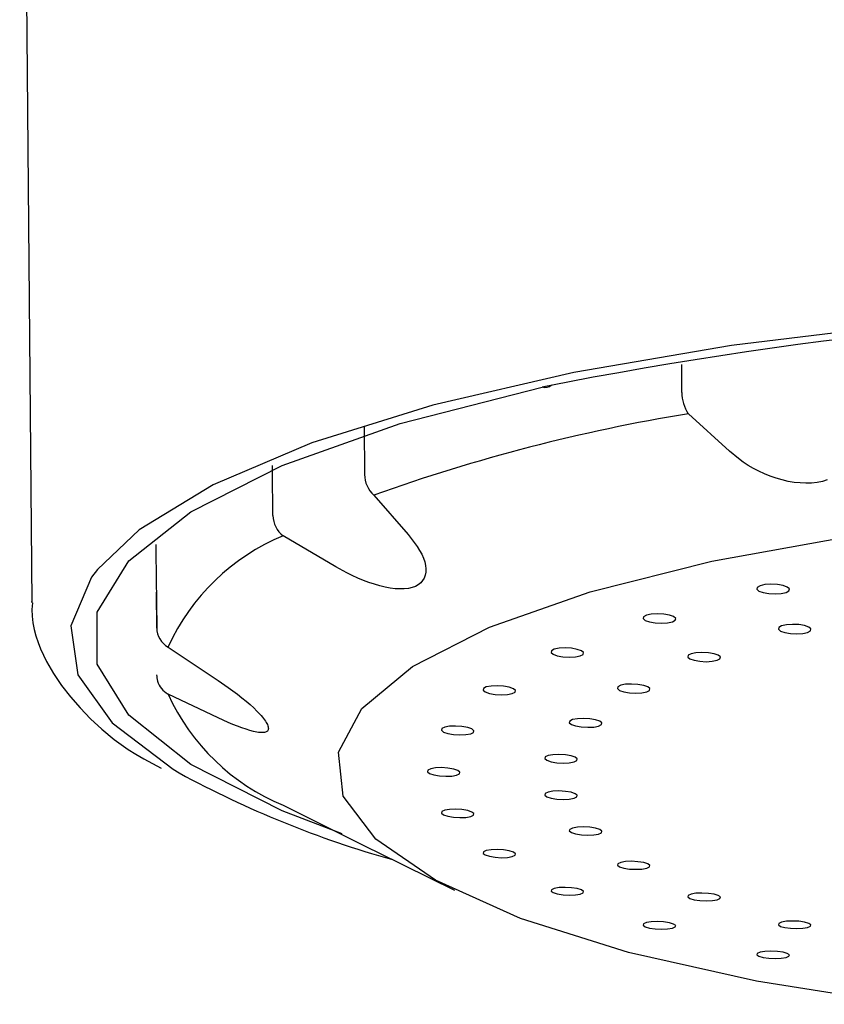
# Model space of a CAD drawing. Extents: x 17 to 2996, y 9 to 3433.
# Drawn here: x 943 to 954, y 1835 to 1848 of the extents above; entities that cross this region are included whole.
import ezdxf

# ---------------------------------------------------------------- set-up
doc = ezdxf.new("R2010")
doc.units = 0
doc.layers.add('寸法', color=7, linetype='CONTINUOUS')

msp = doc.modelspace()

# ---------------------------------------------------------------- linework, layer by layer
at = {"layer": '寸法', "color": 6, "linetype": 'CONTINUOUS'}
for p, q in [((943.337, 1858.3), (943.496, 1840.693)), ((954.926, 1844.336), (952.678, 1844.063)), ((952.678, 1844.063), (950.607, 1843.708)), ((952.026, 1843.449), (952.023, 1843.816)), ((950.607, 1843.708), (948.759, 1843.28)), ((948.329, 1843.04), (950.193, 1843.519)), ((948.759, 1843.28), (947.171, 1842.786)), ((952.649, 1842.676), (952.11, 1843.169)), ((946.78, 1842.49), (948.329, 1843.04)), ((947.857, 1843.002), (947.861, 1842.371)), ((947.171, 1842.786), (945.877, 1842.237)), ((952.766, 1842.58), (952.649, 1842.676)), ((952.828, 1842.535), (952.766, 1842.58)), ((952.894, 1842.492), (952.828, 1842.535)), ((945.582, 1841.884), (946.78, 1842.49)), ((946.653, 1842.412), (946.652, 1842.488)), ((946.658, 1841.832), (946.653, 1842.412)), ((952.963, 1842.452), (952.894, 1842.492)), ((953.035, 1842.414), (952.963, 1842.452)), ((953.109, 1842.38), (953.035, 1842.414)), ((953.184, 1842.35), (953.109, 1842.38)), ((953.261, 1842.323), (953.184, 1842.35)), ((953.339, 1842.301), (953.261, 1842.323)), ((953.418, 1842.282), (953.339, 1842.301)), ((953.497, 1842.269), (953.418, 1842.282)), ((953.575, 1842.261), (953.497, 1842.269)), ((953.652, 1842.258), (953.575, 1842.261)), ((953.726, 1842.26), (953.652, 1842.258)), ((953.799, 1842.268), (953.726, 1842.26)), ((953.868, 1842.281), (953.799, 1842.268)), ((953.933, 1842.3), (953.868, 1842.281)), ((945.877, 1842.237), (944.906, 1841.646)), ((947.985, 1842.101), (948.434, 1841.586)), ((944.767, 1841.237), (945.582, 1841.884)), ((944.906, 1841.646), (944.356, 1841.126)), ((947.485, 1841.16), (946.794, 1841.567)), ((948.434, 1841.586), (948.514, 1841.48)), ((948.514, 1841.48), (948.55, 1841.428)), ((952.418, 1841.236), (954.25, 1841.565)), ((945.124, 1841.455), (945.125, 1841.356)), ((945.125, 1841.356), (945.134, 1840.36)), ((948.55, 1841.428), (948.583, 1841.376)), ((948.583, 1841.376), (948.612, 1841.325)), ((944.354, 1840.565), (944.767, 1841.237)), ((948.612, 1841.325), (948.634, 1841.275)), ((948.634, 1841.275), (948.651, 1841.225)), ((948.651, 1841.225), (948.661, 1841.178)), ((950.82, 1840.834), (952.418, 1841.236)), ((944.356, 1841.126), (944.279, 1841.024)), ((947.628, 1841.082), (947.485, 1841.16)), ((948.665, 1841.09), (948.657, 1841.049)), ((948.661, 1841.178), (948.666, 1841.133)), ((948.666, 1841.133), (948.665, 1841.09)), ((944.279, 1841.024), (944.007, 1840.386)), ((947.7, 1841.046), (947.628, 1841.082)), ((947.773, 1841.012), (947.7, 1841.046)), ((947.846, 1840.982), (947.773, 1841.012)), ((947.918, 1840.955), (947.846, 1840.982)), ((948.624, 1840.979), (948.599, 1840.95)), ((948.644, 1841.012), (948.624, 1840.979)), ((948.657, 1841.049), (948.644, 1841.012)), ((947.991, 1840.931), (947.918, 1840.955)), ((948.062, 1840.911), (947.991, 1840.931)), ((948.131, 1840.894), (948.062, 1840.911)), ((948.198, 1840.881), (948.131, 1840.894)), ((948.263, 1840.873), (948.198, 1840.881)), ((948.324, 1840.87), (948.263, 1840.873)), ((948.382, 1840.871), (948.324, 1840.87)), ((948.436, 1840.877), (948.382, 1840.871)), ((948.485, 1840.888), (948.436, 1840.877)), ((948.529, 1840.904), (948.485, 1840.888)), ((948.567, 1840.925), (948.529, 1840.904)), ((948.599, 1840.95), (948.567, 1840.925)), ((949.499, 1840.369), (950.82, 1840.834)), ((953.015, 1840.891), (953.009, 1840.867)), ((953.009, 1840.867), (953.036, 1840.843)), ((953.052, 1840.912), (953.015, 1840.891)), ((953.036, 1840.843), (953.091, 1840.822)), ((953.115, 1840.927), (953.052, 1840.912)), ((953.194, 1840.932), (953.115, 1840.927)), ((953.278, 1840.928), (953.194, 1840.932)), ((953.353, 1840.915), (953.278, 1840.928)), ((953.408, 1840.895), (953.353, 1840.915)), ((953.393, 1840.825), (953.43, 1840.846)), ((953.435, 1840.871), (953.408, 1840.895)), ((953.43, 1840.846), (953.435, 1840.871)), ((943.496, 1840.693), (943.496, 1840.704)), ((945.129, 1840.826), (945.133, 1840.354)), ((953.091, 1840.822), (953.167, 1840.809)), ((953.167, 1840.809), (953.25, 1840.805)), ((953.25, 1840.805), (953.33, 1840.811)), ((953.33, 1840.811), (953.393, 1840.825)), ((943.504, 1840.689), (943.498, 1840.602)), ((943.498, 1840.602), (943.501, 1840.515)), ((943.501, 1840.515), (943.51, 1840.427)), ((944.354, 1839.885), (944.354, 1840.565)), ((951.523, 1840.506), (951.518, 1840.482)), ((951.518, 1840.482), (951.545, 1840.458)), ((951.56, 1840.526), (951.523, 1840.506)), ((951.545, 1840.458), (951.6, 1840.438)), ((951.623, 1840.54), (951.56, 1840.526)), ((951.703, 1840.545), (951.623, 1840.54)), ((951.787, 1840.541), (951.703, 1840.545)), ((951.862, 1840.527), (951.787, 1840.541)), ((951.917, 1840.507), (951.862, 1840.527)), ((951.901, 1840.439), (951.938, 1840.459)), ((951.944, 1840.483), (951.917, 1840.507)), ((951.938, 1840.459), (951.944, 1840.483)), ((943.51, 1840.427), (943.526, 1840.34)), ((943.526, 1840.34), (943.549, 1840.254)), ((944.007, 1840.386), (944.098, 1839.744)), ((945.133, 1840.354), (945.134, 1840.36)), ((948.492, 1839.854), (949.499, 1840.369)), ((951.6, 1840.438), (951.675, 1840.425)), ((951.675, 1840.425), (951.759, 1840.42)), ((951.759, 1840.42), (951.838, 1840.425)), ((951.838, 1840.425), (951.901, 1840.439)), ((953.297, 1840.366), (953.292, 1840.342)), ((953.292, 1840.342), (953.319, 1840.318)), ((953.334, 1840.386), (953.297, 1840.366)), ((953.319, 1840.318), (953.374, 1840.298)), ((953.397, 1840.4), (953.334, 1840.386)), ((953.477, 1840.406), (953.397, 1840.4)), ((953.56, 1840.402), (953.477, 1840.406)), ((953.636, 1840.389), (953.56, 1840.402)), ((953.691, 1840.369), (953.636, 1840.389)), ((953.675, 1840.301), (953.712, 1840.322)), ((953.718, 1840.346), (953.691, 1840.369)), ((953.712, 1840.322), (953.718, 1840.346)), ((943.549, 1840.254), (943.577, 1840.169)), ((953.374, 1840.298), (953.449, 1840.286)), ((953.449, 1840.286), (953.533, 1840.282)), ((953.533, 1840.282), (953.612, 1840.287)), ((953.612, 1840.287), (953.675, 1840.301)), ((943.577, 1840.169), (943.61, 1840.084)), ((943.61, 1840.084), (943.69, 1839.918)), ((945.283, 1840.108), (945.942, 1839.67)), ((950.314, 1840.059), (950.308, 1840.036)), ((950.351, 1840.079), (950.314, 1840.059)), ((950.414, 1840.092), (950.351, 1840.079)), ((950.493, 1840.097), (950.414, 1840.092)), ((950.577, 1840.092), (950.493, 1840.097)), ((950.652, 1840.078), (950.577, 1840.092)), ((950.707, 1840.058), (950.652, 1840.078)), ((950.734, 1840.035), (950.707, 1840.058)), ((950.308, 1840.036), (950.335, 1840.013)), ((950.335, 1840.013), (950.39, 1839.993)), ((950.39, 1839.993), (950.465, 1839.979)), ((950.465, 1839.979), (950.549, 1839.974)), ((950.549, 1839.974), (950.629, 1839.979)), ((950.629, 1839.979), (950.692, 1839.992)), ((950.692, 1839.992), (950.729, 1840.011)), ((950.729, 1840.011), (950.734, 1840.035)), ((952.109, 1840), (952.104, 1839.977)), ((952.104, 1839.977), (952.131, 1839.953)), ((952.147, 1840.02), (952.109, 1840)), ((952.131, 1839.953), (952.186, 1839.934)), ((952.21, 1840.033), (952.147, 1840.02)), ((952.186, 1839.934), (952.261, 1839.921)), ((952.289, 1840.038), (952.21, 1840.033)), ((952.373, 1840.034), (952.289, 1840.038)), ((952.448, 1840.021), (952.373, 1840.034)), ((952.424, 1839.921), (952.487, 1839.935)), ((952.503, 1840.001), (952.448, 1840.021)), ((952.487, 1839.935), (952.525, 1839.955)), ((952.53, 1839.978), (952.503, 1840.001)), ((952.525, 1839.955), (952.53, 1839.978)), ((943.69, 1839.918), (943.782, 1839.759)), ((944.767, 1839.213), (944.354, 1839.885)), ((947.827, 1839.303), (948.492, 1839.854)), ((952.261, 1839.921), (952.345, 1839.916)), ((952.345, 1839.916), (952.424, 1839.921)), ((943.782, 1839.759), (943.887, 1839.604)), ((944.098, 1839.744), (944.549, 1839.112)), ((945.942, 1839.67), (946.071, 1839.579)), ((943.887, 1839.604), (944.003, 1839.455)), ((946.071, 1839.579), (946.134, 1839.533)), ((949.422, 1839.565), (949.417, 1839.542)), ((949.417, 1839.542), (949.444, 1839.519)), ((949.459, 1839.584), (949.422, 1839.565)), ((949.522, 1839.597), (949.459, 1839.584)), ((949.602, 1839.6), (949.522, 1839.597)), ((949.685, 1839.595), (949.602, 1839.6)), ((949.76, 1839.582), (949.685, 1839.595)), ((949.816, 1839.562), (949.76, 1839.582)), ((949.843, 1839.539), (949.816, 1839.562)), ((949.837, 1839.516), (949.843, 1839.539)), ((951.186, 1839.586), (951.18, 1839.563)), ((951.18, 1839.563), (951.207, 1839.54)), ((951.223, 1839.606), (951.186, 1839.586)), ((951.207, 1839.54), (951.262, 1839.521)), ((951.286, 1839.619), (951.223, 1839.606)), ((951.365, 1839.623), (951.286, 1839.619)), ((951.449, 1839.618), (951.365, 1839.623)), ((951.524, 1839.605), (951.449, 1839.618)), ((951.579, 1839.586), (951.524, 1839.605)), ((951.564, 1839.521), (951.601, 1839.54)), ((951.606, 1839.563), (951.579, 1839.586)), ((951.601, 1839.54), (951.606, 1839.563)), ((944.003, 1839.455), (944.129, 1839.31)), ((945.942, 1839.179), (945.283, 1839.492)), ((946.134, 1839.533), (946.195, 1839.488)), ((946.195, 1839.488), (946.253, 1839.443)), ((946.253, 1839.443), (946.308, 1839.398)), ((949.444, 1839.519), (949.499, 1839.5)), ((949.499, 1839.5), (949.574, 1839.486)), ((949.574, 1839.486), (949.658, 1839.481)), ((949.658, 1839.481), (949.737, 1839.485)), ((949.737, 1839.485), (949.8, 1839.497)), ((949.8, 1839.497), (949.837, 1839.516)), ((951.262, 1839.521), (951.338, 1839.508)), ((951.338, 1839.508), (951.421, 1839.503)), ((951.421, 1839.503), (951.501, 1839.508)), ((951.501, 1839.508), (951.564, 1839.521)), ((944.129, 1839.31), (944.265, 1839.168)), ((946.308, 1839.398), (946.36, 1839.354)), ((946.36, 1839.354), (946.407, 1839.31)), ((946.407, 1839.31), (946.45, 1839.268)), ((947.521, 1838.731), (947.827, 1839.303)), ((944.265, 1839.168), (944.414, 1839.029)), ((945.582, 1838.566), (944.767, 1839.213)), ((946.008, 1839.148), (945.942, 1839.179)), ((946.45, 1839.268), (946.488, 1839.228)), ((946.488, 1839.228), (946.505, 1839.208)), ((946.505, 1839.208), (946.521, 1839.189)), ((946.521, 1839.189), (946.536, 1839.171)), ((946.536, 1839.171), (946.549, 1839.153)), ((946.549, 1839.153), (946.561, 1839.136)), ((950.591, 1839.156), (950.554, 1839.137)), ((950.654, 1839.168), (950.591, 1839.156)), ((950.733, 1839.172), (950.654, 1839.168)), ((950.817, 1839.168), (950.733, 1839.172)), ((950.892, 1839.155), (950.817, 1839.168)), ((950.947, 1839.135), (950.892, 1839.155)), ((944.414, 1839.029), (944.578, 1838.895)), ((944.549, 1839.112), (945.35, 1838.504)), ((946.073, 1839.119), (946.008, 1839.148)), ((946.135, 1839.092), (946.073, 1839.119)), ((946.196, 1839.068), (946.135, 1839.092)), ((946.253, 1839.047), (946.196, 1839.068)), ((946.307, 1839.029), (946.253, 1839.047)), ((946.358, 1839.013), (946.307, 1839.029)), ((946.561, 1839.136), (946.571, 1839.12)), ((946.571, 1839.12), (946.58, 1839.105)), ((946.58, 1839.105), (946.587, 1839.09)), ((946.587, 1839.09), (946.593, 1839.076)), ((946.593, 1839.076), (946.597, 1839.063)), ((946.597, 1839.063), (946.599, 1839.051)), ((946.599, 1839.03), (946.597, 1839.021)), ((946.599, 1839.051), (946.6, 1839.04)), ((946.6, 1839.04), (946.599, 1839.03)), ((948.876, 1839.038), (948.871, 1839.016)), ((948.914, 1839.056), (948.876, 1839.038)), ((948.977, 1839.068), (948.914, 1839.056)), ((949.056, 1839.072), (948.977, 1839.068)), ((949.14, 1839.066), (949.056, 1839.072)), ((949.215, 1839.053), (949.14, 1839.066)), ((949.27, 1839.033), (949.215, 1839.053)), ((949.297, 1839.011), (949.27, 1839.033)), ((950.554, 1839.137), (950.548, 1839.115)), ((950.548, 1839.115), (950.575, 1839.092)), ((950.575, 1839.092), (950.63, 1839.073)), ((950.63, 1839.073), (950.705, 1839.06)), ((950.705, 1839.06), (950.789, 1839.055)), ((950.789, 1839.055), (950.868, 1839.059)), ((950.868, 1839.059), (950.932, 1839.072)), ((950.932, 1839.072), (950.969, 1839.091)), ((950.974, 1839.113), (950.947, 1839.135)), ((950.969, 1839.091), (950.974, 1839.113)), ((944.578, 1838.895), (944.667, 1838.83)), ((946.406, 1839.001), (946.358, 1839.013)), ((946.428, 1838.996), (946.406, 1839.001)), ((946.449, 1838.992), (946.428, 1838.996)), ((946.468, 1838.989), (946.449, 1838.992)), ((946.487, 1838.987), (946.468, 1838.989)), ((946.504, 1838.986), (946.487, 1838.987)), ((946.52, 1838.986), (946.504, 1838.986)), ((946.535, 1838.987), (946.52, 1838.986)), ((946.548, 1838.989), (946.535, 1838.987)), ((946.56, 1838.991), (946.548, 1838.989)), ((946.571, 1838.995), (946.56, 1838.991)), ((946.579, 1839), (946.571, 1838.995)), ((946.587, 1839.006), (946.579, 1839)), ((946.592, 1839.013), (946.587, 1839.006)), ((946.597, 1839.021), (946.592, 1839.013)), ((948.871, 1839.016), (948.898, 1838.993)), ((948.898, 1838.993), (948.953, 1838.974)), ((948.953, 1838.974), (949.028, 1838.961)), ((949.028, 1838.961), (949.112, 1838.955)), ((949.112, 1838.955), (949.191, 1838.959)), ((949.191, 1838.959), (949.254, 1838.971)), ((949.254, 1838.971), (949.291, 1838.989)), ((949.291, 1838.989), (949.297, 1839.011)), ((944.667, 1838.83), (944.761, 1838.765)), ((944.761, 1838.765), (944.861, 1838.702)), ((944.861, 1838.702), (944.967, 1838.641)), ((944.967, 1838.641), (945.191, 1838.521)), ((947.582, 1838.154), (947.521, 1838.731)), ((950.233, 1838.666), (950.227, 1838.644)), ((950.227, 1838.644), (950.254, 1838.622)), ((950.27, 1838.684), (950.233, 1838.666)), ((950.333, 1838.696), (950.27, 1838.684)), ((950.412, 1838.7), (950.333, 1838.696)), ((950.496, 1838.695), (950.412, 1838.7)), ((950.571, 1838.682), (950.496, 1838.695)), ((950.626, 1838.663), (950.571, 1838.682)), ((950.653, 1838.641), (950.626, 1838.663)), ((950.648, 1838.62), (950.653, 1838.641)), ((946.78, 1837.96), (945.582, 1838.566)), ((948.73, 1838.511), (948.693, 1838.494)), ((948.793, 1838.523), (948.73, 1838.511)), ((948.872, 1838.526), (948.793, 1838.523)), ((948.956, 1838.521), (948.872, 1838.526)), ((949.031, 1838.508), (948.956, 1838.521)), ((949.086, 1838.489), (949.031, 1838.508)), ((950.254, 1838.622), (950.309, 1838.603)), ((950.309, 1838.603), (950.385, 1838.591)), ((950.385, 1838.591), (950.468, 1838.586)), ((950.468, 1838.586), (950.548, 1838.59)), ((950.548, 1838.59), (950.611, 1838.602)), ((950.611, 1838.602), (950.648, 1838.62)), ((945.35, 1838.504), (945.43, 1838.456)), ((948.693, 1838.494), (948.687, 1838.472)), ((948.687, 1838.472), (948.714, 1838.45)), ((948.714, 1838.45), (948.769, 1838.432)), ((948.769, 1838.432), (948.844, 1838.418)), ((948.844, 1838.418), (948.928, 1838.413)), ((948.928, 1838.413), (949.007, 1838.416)), ((949.007, 1838.416), (949.07, 1838.428)), ((949.07, 1838.428), (949.107, 1838.445)), ((949.113, 1838.467), (949.086, 1838.489)), ((949.107, 1838.445), (949.113, 1838.467)), ((948.009, 1837.588), (947.582, 1838.154)), ((950.233, 1838.187), (950.227, 1838.166)), ((950.227, 1838.166), (950.254, 1838.145)), ((950.27, 1838.205), (950.233, 1838.187)), ((950.254, 1838.145), (950.31, 1838.126)), ((950.333, 1838.217), (950.27, 1838.205)), ((950.31, 1838.126), (950.385, 1838.114)), ((950.412, 1838.22), (950.333, 1838.217)), ((950.496, 1838.215), (950.412, 1838.22)), ((950.571, 1838.203), (950.496, 1838.215)), ((950.548, 1838.113), (950.611, 1838.124)), ((950.626, 1838.184), (950.571, 1838.203)), ((950.611, 1838.124), (950.648, 1838.142)), ((950.653, 1838.163), (950.626, 1838.184)), ((950.648, 1838.142), (950.653, 1838.163)), ((946.794, 1838.033), (947.485, 1837.688)), ((950.385, 1838.114), (950.468, 1838.109)), ((950.468, 1838.109), (950.548, 1838.113)), ((947.568, 1837.658), (946.78, 1837.96)), ((948.876, 1837.949), (948.871, 1837.929)), ((948.871, 1837.929), (948.898, 1837.907)), ((948.913, 1837.966), (948.876, 1837.949)), ((948.898, 1837.907), (948.953, 1837.889)), ((948.976, 1837.977), (948.913, 1837.966)), ((948.953, 1837.889), (949.028, 1837.876)), ((949.056, 1837.98), (948.976, 1837.977)), ((949.028, 1837.876), (949.112, 1837.871)), ((949.139, 1837.975), (949.056, 1837.98)), ((949.112, 1837.871), (949.191, 1837.874)), ((949.215, 1837.962), (949.139, 1837.975)), ((949.191, 1837.874), (949.254, 1837.885)), ((949.27, 1837.944), (949.215, 1837.962)), ((949.254, 1837.885), (949.291, 1837.902)), ((949.297, 1837.923), (949.27, 1837.944)), ((949.291, 1837.902), (949.297, 1837.923)), ((950.591, 1837.733), (950.554, 1837.716)), ((950.654, 1837.744), (950.591, 1837.733)), ((950.733, 1837.748), (950.654, 1837.744)), ((950.817, 1837.743), (950.733, 1837.748)), ((950.892, 1837.731), (950.817, 1837.743)), ((950.947, 1837.713), (950.892, 1837.731)), ((947.485, 1837.688), (947.626, 1837.618)), ((947.626, 1837.618), (947.766, 1837.548)), ((950.554, 1837.716), (950.548, 1837.695)), ((950.548, 1837.695), (950.575, 1837.674)), ((950.575, 1837.674), (950.63, 1837.657)), ((950.63, 1837.657), (950.706, 1837.644)), ((950.706, 1837.644), (950.789, 1837.64)), ((950.789, 1837.64), (950.869, 1837.643)), ((950.869, 1837.643), (950.932, 1837.654)), ((950.932, 1837.654), (950.969, 1837.672)), ((950.974, 1837.692), (950.947, 1837.713)), ((950.969, 1837.672), (950.974, 1837.692)), ((947.766, 1837.548), (947.905, 1837.479)), ((947.905, 1837.479), (948.041, 1837.412)), ((948.791, 1837.048), (948.009, 1837.588)), ((948.041, 1837.412), (949.042, 1836.917)), ((949.422, 1837.421), (949.417, 1837.401)), ((949.417, 1837.401), (949.444, 1837.381)), ((949.459, 1837.438), (949.422, 1837.421)), ((949.444, 1837.381), (949.499, 1837.363)), ((949.522, 1837.448), (949.459, 1837.438)), ((949.499, 1837.363), (949.574, 1837.351)), ((949.602, 1837.451), (949.522, 1837.448)), ((949.574, 1837.351), (949.658, 1837.345)), ((949.685, 1837.446), (949.602, 1837.451)), ((949.658, 1837.345), (949.737, 1837.349)), ((949.76, 1837.434), (949.685, 1837.446)), ((949.737, 1837.349), (949.8, 1837.359)), ((949.816, 1837.416), (949.76, 1837.434)), ((949.8, 1837.359), (949.837, 1837.376)), ((949.843, 1837.396), (949.816, 1837.416)), ((949.837, 1837.376), (949.843, 1837.396)), ((951.186, 1837.265), (951.18, 1837.245)), ((951.18, 1837.245), (951.207, 1837.225)), ((951.223, 1837.282), (951.186, 1837.265)), ((951.207, 1837.225), (951.262, 1837.208)), ((951.286, 1837.293), (951.223, 1837.282)), ((951.365, 1837.297), (951.286, 1837.293)), ((951.449, 1837.292), (951.365, 1837.297)), ((951.524, 1837.281), (951.449, 1837.292)), ((951.579, 1837.263), (951.524, 1837.281)), ((951.564, 1837.206), (951.601, 1837.223)), ((951.606, 1837.243), (951.579, 1837.263)), ((951.601, 1837.223), (951.606, 1837.243)), ((951.262, 1837.208), (951.338, 1837.196)), ((951.338, 1837.196), (951.421, 1837.192)), ((951.421, 1837.192), (951.501, 1837.195)), ((951.501, 1837.195), (951.564, 1837.206)), ((949.906, 1836.548), (948.791, 1837.048)), ((950.493, 1836.955), (950.414, 1836.952)), ((950.577, 1836.95), (950.493, 1836.955)), ((950.314, 1836.925), (950.308, 1836.906)), ((950.308, 1836.906), (950.335, 1836.886)), ((950.351, 1836.941), (950.314, 1836.925)), ((950.335, 1836.886), (950.39, 1836.869)), ((950.414, 1836.952), (950.351, 1836.941)), ((950.39, 1836.869), (950.466, 1836.857)), ((950.466, 1836.857), (950.549, 1836.852)), ((950.549, 1836.852), (950.629, 1836.856)), ((950.652, 1836.939), (950.577, 1836.95)), ((950.629, 1836.856), (950.692, 1836.866)), ((950.707, 1836.921), (950.652, 1836.939)), ((950.692, 1836.866), (950.729, 1836.882)), ((950.734, 1836.902), (950.707, 1836.921)), ((950.729, 1836.882), (950.734, 1836.902)), ((952.109, 1836.85), (952.104, 1836.831)), ((952.104, 1836.831), (952.131, 1836.811)), ((952.146, 1836.867), (952.109, 1836.85)), ((952.209, 1836.878), (952.146, 1836.867)), ((952.289, 1836.881), (952.209, 1836.878)), ((952.373, 1836.877), (952.289, 1836.881)), ((952.448, 1836.866), (952.373, 1836.877)), ((952.503, 1836.849), (952.448, 1836.866)), ((952.53, 1836.83), (952.503, 1836.849)), ((952.525, 1836.81), (952.53, 1836.83)), ((952.131, 1836.811), (952.186, 1836.794)), ((952.186, 1836.794), (952.261, 1836.783)), ((952.261, 1836.783), (952.345, 1836.779)), ((952.345, 1836.779), (952.425, 1836.783)), ((952.425, 1836.783), (952.488, 1836.794)), ((952.488, 1836.794), (952.525, 1836.81)), ((951.323, 1836.102), (949.906, 1836.548)), ((951.523, 1836.477), (951.518, 1836.458)), ((951.518, 1836.458), (951.545, 1836.439)), ((951.56, 1836.493), (951.523, 1836.477)), ((951.545, 1836.439), (951.6, 1836.422)), ((951.623, 1836.503), (951.56, 1836.493)), ((951.703, 1836.506), (951.623, 1836.503)), ((951.786, 1836.502), (951.703, 1836.506)), ((951.862, 1836.491), (951.786, 1836.502)), ((951.917, 1836.474), (951.862, 1836.491)), ((951.944, 1836.455), (951.917, 1836.474)), ((951.938, 1836.436), (951.944, 1836.455)), ((953.297, 1836.483), (953.292, 1836.464)), ((953.292, 1836.464), (953.319, 1836.444)), ((953.334, 1836.499), (953.297, 1836.483)), ((953.319, 1836.444), (953.374, 1836.428)), ((953.397, 1836.51), (953.334, 1836.499)), ((953.476, 1836.514), (953.397, 1836.51)), ((953.56, 1836.51), (953.476, 1836.514)), ((953.635, 1836.499), (953.56, 1836.51)), ((953.691, 1836.483), (953.635, 1836.499)), ((953.675, 1836.429), (953.712, 1836.445)), ((953.718, 1836.464), (953.691, 1836.483)), ((953.712, 1836.445), (953.718, 1836.464)), ((951.6, 1836.422), (951.675, 1836.411)), ((951.675, 1836.411), (951.759, 1836.407)), ((951.759, 1836.407), (951.838, 1836.41)), ((951.838, 1836.41), (951.901, 1836.42)), ((951.901, 1836.42), (951.938, 1836.436)), ((953.374, 1836.428), (953.449, 1836.418)), ((953.449, 1836.418), (953.533, 1836.414)), ((953.533, 1836.414), (953.612, 1836.418)), ((953.612, 1836.418), (953.675, 1836.429)), ((953.005, 1835.723), (951.323, 1836.102)), ((953.015, 1836.089), (953.009, 1836.071)), ((953.009, 1836.071), (953.036, 1836.052)), ((953.052, 1836.105), (953.015, 1836.089)), ((953.036, 1836.052), (953.092, 1836.036)), ((953.115, 1836.115), (953.052, 1836.105)), ((953.194, 1836.119), (953.115, 1836.115)), ((953.278, 1836.115), (953.194, 1836.119)), ((953.353, 1836.105), (953.278, 1836.115)), ((953.408, 1836.089), (953.353, 1836.105)), ((953.393, 1836.036), (953.43, 1836.052)), ((953.435, 1836.07), (953.408, 1836.089)), ((953.43, 1836.052), (953.435, 1836.07)), ((953.092, 1836.036), (953.167, 1836.026)), ((953.167, 1836.026), (953.251, 1836.022)), ((953.251, 1836.022), (953.33, 1836.026)), ((953.33, 1836.026), (953.393, 1836.036)), ((954.904, 1835.421), (953.005, 1835.723))]:
    msp.add_line(p, q, dxfattribs=at)
for centre, radius, start, end in [((961, 1788.732), 55.843, 90, 101.1581), ((950.231, 1843.637), 0.123, 252.1562, 312.4001), ((952.522, 1843.446), 0.497, 179.6264, 213.9404), ((955.891, 1820.059), 23.417, 99.2897, 109.7319), ((948.225, 1842.375), 0.364, 180.5342, 228.6988), ((946.997, 1841.837), 0.338, 180.8922, 233.1219), ((947.887, 1838.924), 2.861, 112.4774, 155.5367), ((945.429, 1840.365), 0.295, 181.0557, 240.4495), ((945.433, 1839.746), 0.3, 180.5056, 196.318), ((945.417, 1839.742), 0.284, 196.5102, 241.8989), ((947.887, 1840.676), 2.861, 204.4634, 247.5226), ((951.899, 1850.37), 13.557, 241.5004, 254.2851)]:
    msp.add_arc(centre, radius, start, end, dxfattribs=at)

doc.saveas('drawing.dxf')
